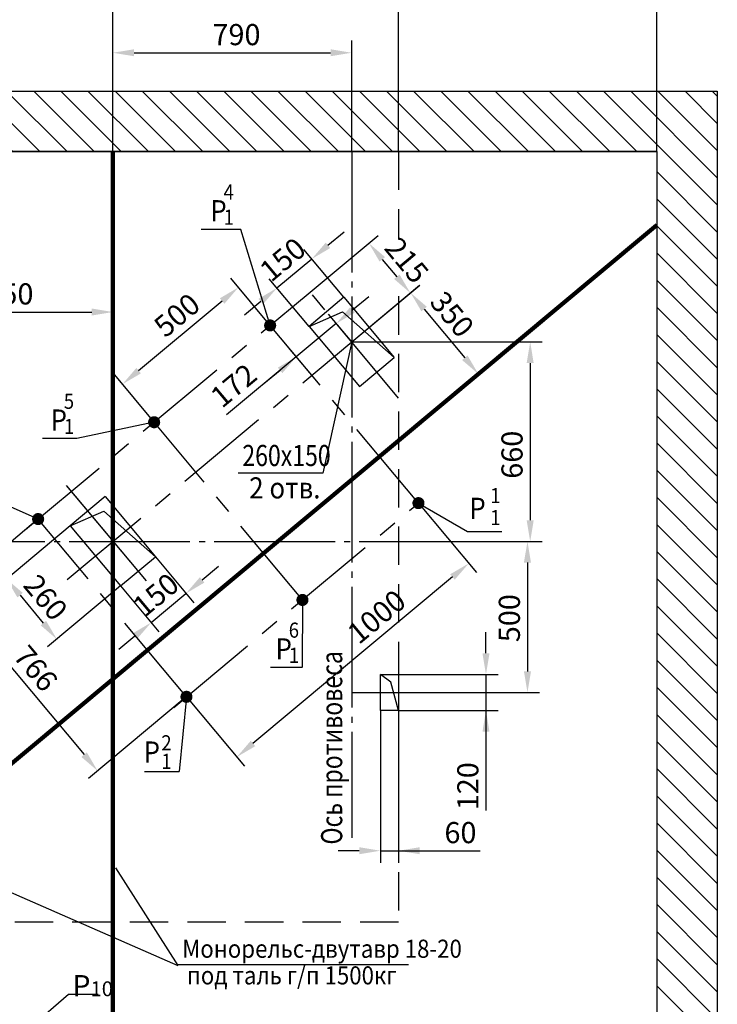
# Model space of a CAD drawing. Extents: x 359 to 1547, y 2326 to 3166.
# Drawn here: x 1206 to 1321, y 2918 to 3080 of the extents above; entities that cross this region are included whole.
import ezdxf
from ezdxf.enums import TextEntityAlignment as Align

# ---------------------------------------------------------------- set-up
doc = ezdxf.new("R2010")
doc.units = 0
for name, pattern in [('CENTER', [50.8, 31.75, -6.35, 6.35, -6.35]), ('CENTER5', [24, 20, -1.5, 1, -1.5]), ('HIDDEN', [9.525, 6.35, -3.175])]:
    doc.linetypes.add(name, pattern=pattern)
doc.layers.get('0').update_dxf_attribs({"linetype": 'CONTINUOUS'})
doc.layers.get('Defpoints').update_dxf_attribs({"linetype": 'CONTINUOUS'})
doc.layers.add('4', color=4, linetype='CENTER')
doc.layers.add('AM_0', color=7, linetype='CONTINUOUS', lineweight=50)
doc.styles.add('GOST', font='GOST_A (SAPR LM)_1.ttf')
doc.styles.get("Standard").update_dxf_attribs({"font": 'GOST_A (SAPR LM)_1.ttf'})
doc.dimstyles.new('GOST$0', dxfattribs={"dimtxt": 3.5, "dimasz": 3.5, "dimexe": 2, "dimexo": 0, "dimgap": 1.25, "dimtad": 1, "dimdec": 3, "dimtxsty": 'GOST', "dimcen": 3.5, "dimclrd": 3, "dimclre": 1, "dimclrt": 3, "dimadec": 3, "dimazin": 2, "dimtm": 1e-09, "dimtfac": 1, "dimtdec": 3, "dimtmove": 0, "dimatfit": 3, "dimfxl": 1, "dimtolj": 1, "dimtzin": 0, "dimarcsym": 0})
doc.dimstyles.new('STANDARD$0', dxfattribs={"dimtxt": 3.5, "dimasz": 3.5, "dimexe": 2, "dimexo": 0, "dimgap": 1.25, "dimtad": 1, "dimdec": 3, "dimtxsty": 'Standard', "dimcen": 3.5, "dimclrd": 3, "dimclre": 1, "dimclrt": 3, "dimadec": 0, "dimazin": 2, "dimtfac": 1, "dimtdec": 3, "dimtmove": 0, "dimatfit": 3, "dimfxl": 1, "dimtolj": 1, "dimarcsym": 0})
doc.dimstyles.new('STANDARD$7', dxfattribs={"dimtxt": 3.5, "dimasz": 3.5, "dimexe": 2, "dimexo": 0, "dimgap": 1.25, "dimtad": 2, "dimdec": 3, "dimtxsty": 'Standard', "dimcen": 3.5, "dimclrd": 3, "dimclre": 1, "dimclrt": 3, "dimadec": 0, "dimazin": 2, "dimtfac": 1, "dimtdec": 3, "dimtmove": 0, "dimatfit": 3, "dimfxl": 1, "dimtolj": 1, "dimarcsym": 0})

# ---------------------------------------------------------------- blocks, each defined once
blk = doc.blocks.new('*D3204')
at = {"layer": 'AM_0', "color": 1, "linetype": 'ByBlock', "lineweight": -2}
for p, q in [((1161.35, 3058.65), (1161.35, 3101.53)), ((1311.35, 3058.65), (1311.35, 3101.53))]:
    blk.add_line(p, q, dxfattribs=at)
at = {"layer": 'AM_0', "color": 3, "linetype": 'ByBlock', "lineweight": -2}
blk.add_line((1307.85, 3099.53), (1164.85, 3099.53), dxfattribs=at)
at = {"layer": 'AM_0', "color": 3}
for points in [[(1164.85, 3100.11), (1164.85, 3098.94), (1161.35, 3099.53)], [(1307.85, 3098.94), (1307.85, 3100.11), (1311.35, 3099.53)]]:
    blk.add_solid(points, dxfattribs=at)
at = {"layer": 'Defpoints', "color": 0}
for p in [(1161.35, 3099.53), (1161.35, 3058.65), (1311.35, 3058.65)]:
    blk.add_point(p, dxfattribs=at)
at = {"layer": 'AM_0', "color": 3, "linetype": 'Continuous', "insert": (1227.73, 3102.53), "char_height": 3.5, "attachment_point": 5}
blk.add_mtext('\\A1;{3000} min', dxfattribs=at)
blk = doc.blocks.new('*D3205')
at = {"layer": 'AM_0', "color": 1, "linetype": 'ByBlock', "lineweight": -2}
for p, q in [((1221.35, 3058.65), (1221.35, 3077)), ((1260.85, 3058.65), (1260.85, 3077))]:
    blk.add_line(p, q, dxfattribs=at)
at = {"layer": 'AM_0', "color": 3, "linetype": 'ByBlock', "lineweight": -2}
blk.add_line((1224.85, 3075), (1257.35, 3075), dxfattribs=at)
at = {"layer": 'AM_0', "color": 3}
for points in [[(1224.85, 3075.58), (1224.85, 3074.42), (1221.35, 3075)], [(1257.35, 3074.42), (1257.35, 3075.58), (1260.85, 3075)]]:
    blk.add_solid(points, dxfattribs=at)
at = {"layer": 'Defpoints', "color": 0}
for p in [(1260.85, 3075), (1221.35, 3058.65), (1260.85, 3058.65)]:
    blk.add_point(p, dxfattribs=at)
at = {"layer": 'AM_0', "color": 3, "linetype": 'Continuous', "insert": (1241.79, 3078), "char_height": 3.5, "attachment_point": 5}
blk.add_mtext('\\A1;790', dxfattribs=at)
blk = doc.blocks.new('*D3206')
at = {"layer": 'AM_0', "color": 1, "linetype": 'ByBlock', "lineweight": -2}
for p, q in [((1260.85, 3027.15), (1292.39, 3027.15)), ((1266.55, 2994.15), (1292.39, 2994.15))]:
    blk.add_line(p, q, dxfattribs=at)
at = {"layer": 'AM_0', "color": 3, "linetype": 'ByBlock', "lineweight": -2}
blk.add_line((1290.39, 3023.65), (1290.39, 2997.65), dxfattribs=at)
at = {"layer": 'AM_0', "color": 3}
for points in [[(1290.97, 3023.65), (1289.8, 3023.65), (1290.39, 3027.15)], [(1289.8, 2997.65), (1290.97, 2997.65), (1290.39, 2994.15)]]:
    blk.add_solid(points, dxfattribs=at)
at = {"layer": 'Defpoints', "color": 0}
for p in [(1260.85, 3027.15), (1266.55, 2994.15), (1290.39, 2994.15)]:
    blk.add_point(p, dxfattribs=at)
at = {"layer": 'AM_0', "color": 3, "linetype": 'Continuous', "insert": (1287.38, 3008.49), "char_height": 3.5, "attachment_point": 5, "rotation": 90}
blk.add_mtext('\\A1;660', dxfattribs=at)
blk = doc.blocks.new('*D3207')
at = {"layer": 'AM_0', "color": 1, "linetype": 'ByBlock', "lineweight": -2}
for p, q in [((1311.35, 3058.65), (1115.54, 3058.65)), ((1311.35, 2863.65), (1115.54, 2863.65))]:
    blk.add_line(p, q, dxfattribs=at)
at = {"layer": 'AM_0', "color": 3, "linetype": 'ByBlock', "lineweight": -2}
blk.add_line((1117.54, 3055.15), (1117.54, 2867.15), dxfattribs=at)
at = {"layer": 'AM_0', "color": 3}
for points in [[(1118.13, 3055.15), (1116.96, 3055.15), (1117.54, 3058.65)], [(1116.96, 2867.15), (1118.13, 2867.15), (1117.54, 2863.65)]]:
    blk.add_solid(points, dxfattribs=at)
at = {"layer": 'Defpoints', "color": 0}
for p in [(1311.35, 3058.65), (1117.54, 2863.65), (1311.35, 2863.65)]:
    blk.add_point(p, dxfattribs=at)
at = {"layer": 'AM_0', "color": 3, "linetype": 'Continuous', "insert": (1114.54, 2963.04), "char_height": 3.5, "attachment_point": 5, "rotation": 90}
blk.add_mtext('\\A1;4000 min', dxfattribs=at)
blk = doc.blocks.new('*D3208')
at = {"layer": 'AM_0', "color": 1, "linetype": 'ByBlock', "lineweight": -2}
for p, q in [((1183.6, 3058.65), (1183.6, 3091.76)), ((1268.6, 3058.65), (1268.6, 3091.76))]:
    blk.add_line(p, q, dxfattribs=at)
at = {"layer": 'AM_0', "color": 3, "linetype": 'ByBlock', "lineweight": -2}
blk.add_line((1265.1, 3089.76), (1187.1, 3089.76), dxfattribs=at)
at = {"layer": 'AM_0', "color": 3}
for points in [[(1187.1, 3090.35), (1187.1, 3089.18), (1183.6, 3089.76)], [(1265.1, 3089.18), (1265.1, 3090.35), (1268.6, 3089.76)]]:
    blk.add_solid(points, dxfattribs=at)
at = {"layer": 'Defpoints', "color": 0}
for p in [(1183.6, 3089.76), (1183.6, 3058.65), (1268.6, 3058.65)]:
    blk.add_point(p, dxfattribs=at)
at = {"layer": 'AM_0', "color": 3, "linetype": 'Continuous', "insert": (1221.59, 3092.77), "char_height": 3.5, "attachment_point": 5}
blk.add_mtext('\\A1;1700', dxfattribs=at)
blk = doc.blocks.new('*D3214')
at = {"color": 1, "linetype": 'ByBlock', "lineweight": -2}
for p, q in [((1188.85, 3020.23), (1188.85, 3034.1)), ((1221.35, 3017.69), (1221.35, 3034.1))]:
    blk.add_line(p, q, dxfattribs=at)
at = {"color": 3, "linetype": 'ByBlock', "lineweight": -2}
blk.add_line((1192.35, 3032.1), (1217.85, 3032.1), dxfattribs=at)
at = {"color": 3}
for points in [[(1192.35, 3032.68), (1192.35, 3031.52), (1188.85, 3032.1)], [(1217.85, 3031.52), (1217.85, 3032.68), (1221.35, 3032.1)]]:
    blk.add_solid(points, dxfattribs=at)
at = {"layer": 'Defpoints', "color": 0}
for p in [(1221.35, 3032.1), (1188.85, 3020.23), (1221.35, 3017.69)]:
    blk.add_point(p, dxfattribs=at)
at = {"color": 3, "linetype": 'Continuous', "insert": (1204.22, 3035.1), "char_height": 3.5, "attachment_point": 5}
blk.add_mtext('\\A1;650', dxfattribs=at)
blk = doc.blocks.new('*D3219')
at = {"layer": 'AM_0', "color": 1, "linetype": 'ByBlock', "lineweight": -2}
for p, q in [((1221.35, 3068.65), (1221.35, 3085.05)), ((1268.6, 3068.65), (1268.6, 3085.05))]:
    blk.add_line(p, q, dxfattribs=at)
at = {"layer": 'AM_0', "color": 3, "linetype": 'ByBlock', "lineweight": -2}
blk.add_line((1224.85, 3083.05), (1265.1, 3083.05), dxfattribs=at)
at = {"layer": 'AM_0', "color": 3}
for points in [[(1224.85, 3083.63), (1224.85, 3082.46), (1221.35, 3083.05)], [(1265.1, 3082.46), (1265.1, 3083.63), (1268.6, 3083.05)]]:
    blk.add_solid(points, dxfattribs=at)
at = {"layer": 'Defpoints', "color": 0}
for p in [(1268.6, 3083.05), (1221.35, 3068.65), (1268.6, 3068.65)]:
    blk.add_point(p, dxfattribs=at)
at = {"layer": 'AM_0', "color": 3, "linetype": 'Continuous', "insert": (1244.16, 3086.05), "char_height": 3.5, "attachment_point": 5}
blk.add_mtext('\\A1;945', dxfattribs=at)
blk = doc.blocks.new('*D3222')
at = {"layer": 'AM_0', "color": 1, "linetype": 'ByBlock', "lineweight": -2}
for p, q in [((1265.6, 2966.15), (1265.6, 2940.97)), ((1268.6, 2966.15), (1268.6, 2940.97))]:
    blk.add_line(p, q, dxfattribs=at)
at = {"layer": 'AM_0', "color": 3, "linetype": 'ByBlock', "lineweight": -2}
for p, q in [((1262.1, 2942.97), (1258.6, 2942.97)), ((1265.6, 2942.97), (1268.6, 2942.97)), ((1268.6, 2942.97), (1282.1, 2942.97)), ((1272.1, 2942.97), (1275.6, 2942.97))]:
    blk.add_line(p, q, dxfattribs=at)
at = {"layer": 'AM_0', "color": 3}
for points in [[(1262.1, 2942.39), (1262.1, 2943.55), (1265.6, 2942.97)], [(1272.1, 2943.55), (1272.1, 2942.39), (1268.6, 2942.97)]]:
    blk.add_solid(points, dxfattribs=at)
at = {"layer": 'Defpoints', "color": 0}
for p in [(1265.6, 2966.15), (1268.6, 2966.15), (1268.6, 2942.97)]:
    blk.add_point(p, dxfattribs=at)
at = {"layer": 'AM_0', "color": 3, "linetype": 'Continuous', "insert": (1278.85, 2945.97), "char_height": 3.5, "attachment_point": 5}
blk.add_mtext('\\A1;60', dxfattribs=at)
blk = doc.blocks.new('*D3223')
at = {"layer": 'AM_0', "color": 3, "linetype": 'ByBlock', "lineweight": -2}
for p, q in [((1283.07, 2975.65), (1283.07, 2979.15)), ((1283.07, 2972.15), (1283.07, 2966.15)), ((1283.07, 2966.15), (1283.07, 2949.64)), ((1283.07, 2962.65), (1283.07, 2959.15))]:
    blk.add_line(p, q, dxfattribs=at)
at = {"layer": 'AM_0', "color": 1, "linetype": 'ByBlock', "lineweight": -2}
for p, q in [((1268.6, 2972.15), (1285.07, 2972.15)), ((1268.6, 2966.15), (1285.07, 2966.15))]:
    blk.add_line(p, q, dxfattribs=at)
at = {"layer": 'AM_0', "color": 3}
for points in [[(1282.49, 2975.65), (1283.66, 2975.65), (1283.07, 2972.15)], [(1283.66, 2962.65), (1282.49, 2962.65), (1283.07, 2966.15)]]:
    blk.add_solid(points, dxfattribs=at)
at = {"layer": 'Defpoints', "color": 0}
for p in [(1268.6, 2972.15), (1268.6, 2966.15), (1283.07, 2966.15)]:
    blk.add_point(p, dxfattribs=at)
at = {"layer": 'AM_0', "color": 3, "linetype": 'Continuous', "insert": (1280.07, 2953.64), "char_height": 3.5, "attachment_point": 5, "rotation": 90}
blk.add_mtext('\\A1;120', dxfattribs=at)
blk = doc.blocks.new('*D3226')
at = {"color": 1, "linetype": 'Continuous', "lineweight": -2}
for p, q in [((1214.28, 2996.75), (1202.21, 2986.65)), ((1222.62, 2986.78), (1210.54, 2976.68))]:
    blk.add_line(p, q, dxfattribs=at)
at = {"color": 3, "linetype": 'Continuous', "lineweight": -2}
blk.add_line((1205.98, 2985.25), (1209.83, 2980.65), dxfattribs=at)
at = {"color": 3}
for points in [[(1206.43, 2985.63), (1205.54, 2984.88), (1203.74, 2987.94)], [(1209.39, 2980.27), (1210.28, 2981.02), (1212.08, 2977.96)]]:
    blk.add_solid(points, dxfattribs=at)
at = {"layer": 'Defpoints', "color": 0}
for p in [(1214.28, 2996.75), (1222.62, 2986.78), (1212.08, 2977.96)]:
    blk.add_point(p, dxfattribs=at)
at = {"color": 3, "linetype": 'Continuous', "insert": (1210.21, 2984.88), "char_height": 3.5, "attachment_point": 5, "rotation": 309.8968, "style": 'GOST'}
blk.add_mtext('\\A1;260', dxfattribs=at)
blk = doc.blocks.new('*D3227')
at = {"color": 1, "linetype": 'Continuous', "lineweight": -2}
for p, q in [((1228.38, 2991.59), (1234.71, 2984.01)), ((1222.62, 2986.78), (1228.96, 2979.2))]:
    blk.add_line(p, q, dxfattribs=at)
at = {"color": 3, "linetype": 'Continuous', "lineweight": -2}
for p, q in [((1236.12, 2987.79), (1238.8, 2990.03)), ((1227.68, 2980.73), (1233.43, 2985.54)), ((1224.99, 2978.49), (1222.31, 2976.24))]:
    blk.add_line(p, q, dxfattribs=at)
at = {"color": 3}
for points in [[(1235.74, 2988.23), (1236.49, 2987.34), (1233.43, 2985.54)], [(1225.36, 2978.04), (1224.62, 2978.93), (1227.68, 2980.73)]]:
    blk.add_solid(points, dxfattribs=at)
at = {"layer": 'Defpoints', "color": 0}
for p in [(1228.38, 2991.59), (1222.62, 2986.78), (1233.43, 2985.54)]:
    blk.add_point(p, dxfattribs=at)
at = {"color": 3, "linetype": 'Continuous', "insert": (1228.45, 2985.29), "char_height": 3.5, "attachment_point": 5, "rotation": 39.8968, "style": 'GOST'}
blk.add_mtext('\\A1;150', dxfattribs=at)
blk = doc.blocks.new('*D3228')
at = {"color": 3, "linetype": 'Continuous', "lineweight": -2}
for p, q in [((1256.93, 3043.14), (1259.62, 3045.38)), ((1248.49, 3036.08), (1254.25, 3040.89)), ((1245.81, 3033.83), (1243.12, 3031.59))]:
    blk.add_line(p, q, dxfattribs=at)
at = {"color": 1, "linetype": 'Continuous', "lineweight": -2}
for p, q in [((1259.55, 3034.54), (1252.96, 3042.42)), ((1253.8, 3029.73), (1247.21, 3037.61))]:
    blk.add_line(p, q, dxfattribs=at)
at = {"color": 3}
for points in [[(1256.56, 3043.58), (1257.31, 3042.69), (1254.25, 3040.89)], [(1246.18, 3033.39), (1245.43, 3034.28), (1248.49, 3036.08)]]:
    blk.add_solid(points, dxfattribs=at)
at = {"layer": 'Defpoints', "color": 0}
for p in [(1254.25, 3040.89), (1259.55, 3034.54), (1253.8, 3029.73)]:
    blk.add_point(p, dxfattribs=at)
at = {"color": 3, "linetype": 'Continuous', "insert": (1249.44, 3040.79), "char_height": 3.5, "attachment_point": 5, "rotation": 39.8968, "style": 'GOST'}
blk.add_mtext('\\A1;150', dxfattribs=at)
blk = doc.blocks.new('*D3229')
at = {"color": 1, "linetype": 'Continuous', "lineweight": -2}
for p, q in [((1247.36, 3029.89), (1240.83, 3037.71)), ((1228.17, 3013.87), (1221.64, 3021.69))]:
    blk.add_line(p, q, dxfattribs=at)
at = {"color": 3, "linetype": 'Continuous', "lineweight": -2}
blk.add_line((1225.6, 3022.4), (1239.42, 3033.93), dxfattribs=at)
at = {"color": 3}
for points in [[(1239.8, 3033.48), (1239.05, 3034.38), (1242.11, 3036.18)], [(1225.23, 3022.85), (1225.98, 3021.95), (1222.92, 3020.16)]]:
    blk.add_solid(points, dxfattribs=at)
at = {"layer": 'Defpoints', "color": 0}
for p in [(1242.11, 3036.18), (1247.36, 3029.89), (1228.17, 3013.87)]:
    blk.add_point(p, dxfattribs=at)
at = {"color": 3, "linetype": 'Continuous', "insert": (1231.94, 3031.59), "char_height": 3.5, "attachment_point": 5, "rotation": 39.85, "style": 'GOST'}
blk.add_mtext('\\A1;500', dxfattribs=at)
blk = doc.blocks.new('*D3230')
at = {"color": 1, "linetype": 'Continuous', "lineweight": -2}
for p, q in [((1208.93, 2997.82), (1192.74, 2984.3)), ((1233.48, 2968.41), (1217.29, 2954.9))]:
    blk.add_line(p, q, dxfattribs=at)
at = {"color": 3, "linetype": 'Continuous', "lineweight": -2}
blk.add_line((1196.52, 2982.9), (1216.58, 2958.87), dxfattribs=at)
at = {"color": 3}
for points in [[(1196.97, 2983.27), (1196.07, 2982.52), (1194.28, 2985.59)], [(1216.13, 2958.49), (1217.03, 2959.24), (1218.82, 2956.18)]]:
    blk.add_solid(points, dxfattribs=at)
at = {"layer": 'Defpoints', "color": 0}
for p in [(1208.93, 2997.82), (1233.48, 2968.41), (1218.82, 2956.18)]:
    blk.add_point(p, dxfattribs=at)
at = {"color": 3, "linetype": 'Continuous', "insert": (1208.58, 2973.14), "char_height": 3.5, "attachment_point": 5, "rotation": 309.85, "style": 'GOST'}
blk.add_mtext('\\A1;766', dxfattribs=at)
blk = doc.blocks.new('*D3231')
at = {"color": 1, "linetype": 'Continuous', "lineweight": -2}
for p, q in [((1271.9, 3000.48), (1281.51, 2988.98)), ((1233.51, 2968.45), (1243.12, 2956.94))]:
    blk.add_line(p, q, dxfattribs=at)
at = {"color": 3, "linetype": 'Continuous', "lineweight": -2}
blk.add_line((1277.54, 2988.27), (1244.52, 2960.72), dxfattribs=at)
at = {"color": 3}
for points in [[(1277.91, 2987.82), (1277.16, 2988.72), (1280.22, 2990.51)], [(1244.15, 2961.16), (1244.9, 2960.27), (1241.84, 2958.47)]]:
    blk.add_solid(points, dxfattribs=at)
at = {"layer": 'Defpoints', "color": 0}
for p in [(1271.9, 3000.48), (1233.51, 2968.45), (1241.84, 2958.47)]:
    blk.add_point(p, dxfattribs=at)
at = {"color": 3, "linetype": 'Continuous', "insert": (1264.97, 2981.69), "char_height": 3.5, "attachment_point": 5, "rotation": 39.8491, "style": 'GOST'}
blk.add_mtext('\\A1;1000', dxfattribs=at)
blk = doc.blocks.new('*D3236')
at = {"layer": 'AM_0', "color": 1, "linetype": 'ByBlock', "lineweight": -2}
for p, q in [((1268.6, 2994.15), (1291.94, 2994.15)), ((1268.6, 2969.15), (1291.94, 2969.15))]:
    blk.add_line(p, q, dxfattribs=at)
at = {"layer": 'AM_0', "color": 3, "linetype": 'ByBlock', "lineweight": -2}
blk.add_line((1289.94, 2990.65), (1289.94, 2972.65), dxfattribs=at)
at = {"layer": 'AM_0', "color": 3}
for points in [[(1290.52, 2990.65), (1289.35, 2990.65), (1289.94, 2994.15)], [(1289.35, 2972.65), (1290.52, 2972.65), (1289.94, 2969.15)]]:
    blk.add_solid(points, dxfattribs=at)
at = {"layer": 'Defpoints', "color": 0}
for p in [(1268.6, 2994.15), (1268.6, 2969.15), (1289.94, 2969.15)]:
    blk.add_point(p, dxfattribs=at)
at = {"layer": 'AM_0', "color": 3, "linetype": 'Continuous', "insert": (1286.94, 2981.45), "char_height": 3.5, "attachment_point": 5, "rotation": 90}
blk.add_mtext('\\A1;500', dxfattribs=at)
blk = doc.blocks.new('*D3237')
at = {"color": 1, "linetype": 'Continuous', "lineweight": -2}
for p, q in [((1253.96, 3035.4), (1265.21, 3044.79)), ((1260.85, 3027.15), (1272.1, 3036.53))]:
    blk.add_line(p, q, dxfattribs=at)
at = {"color": 3, "linetype": 'Continuous', "lineweight": -2}
blk.add_line((1265.92, 3040.82), (1268.32, 3037.94), dxfattribs=at)
at = {"color": 3}
for points in [[(1266.37, 3041.19), (1265.47, 3040.45), (1263.68, 3043.51)], [(1267.87, 3037.57), (1268.77, 3038.31), (1270.56, 3035.25)]]:
    blk.add_solid(points, dxfattribs=at)
at = {"layer": 'Defpoints', "color": 0}
for p in [(1253.96, 3035.4), (1270.56, 3035.25), (1260.85, 3027.15)]:
    blk.add_point(p, dxfattribs=at)
at = {"color": 3, "linetype": 'Continuous', "insert": (1269.96, 3040.67), "char_height": 3.5, "attachment_point": 5, "rotation": 309.85, "style": 'GOST'}
blk.add_mtext('\\A1;215', dxfattribs=at)
blk = doc.blocks.new('*D3238')
at = {"color": 1, "linetype": 'Continuous', "lineweight": -2}
for p, q in [((1260.85, 3027.15), (1272.13, 3036.56)), ((1272.06, 3013.71), (1283.35, 3023.13))]:
    blk.add_line(p, q, dxfattribs=at)
at = {"color": 3, "linetype": 'Continuous', "lineweight": -2}
blk.add_line((1272.84, 3032.59), (1279.57, 3024.53), dxfattribs=at)
at = {"color": 3}
for points in [[(1273.29, 3032.97), (1272.39, 3032.22), (1270.6, 3035.28)], [(1279.12, 3024.16), (1280.02, 3024.91), (1281.81, 3021.85)]]:
    blk.add_solid(points, dxfattribs=at)
at = {"layer": 'Defpoints', "color": 0}
for p in [(1260.85, 3027.15), (1281.81, 3021.85), (1272.06, 3013.71)]:
    blk.add_point(p, dxfattribs=at)
at = {"color": 3, "linetype": 'Continuous', "insert": (1277.47, 3031.73), "char_height": 3.5, "attachment_point": 5, "rotation": 309.85, "style": 'GOST'}
blk.add_mtext('\\A1;350', dxfattribs=at)
blk = doc.blocks.new('*D3239')
at = {"color": 3, "linetype": 'Continuous', "lineweight": -2}
for p, q in [((1260.98, 3032.45), (1263.67, 3034.69)), ((1258.3, 3030.2), (1251.69, 3024.69)), ((1251.69, 3024.69), (1240.16, 3015.07)), ((1249.01, 3022.45), (1246.32, 3020.21))]:
    blk.add_line(p, q, dxfattribs=at)
at = {"color": 1, "linetype": 'Continuous', "lineweight": -2}
for p, q in [((1260.85, 3027.15), (1257.01, 3031.74)), ((1254.25, 3021.63), (1250.41, 3026.23))]:
    blk.add_line(p, q, dxfattribs=at)
at = {"color": 3}
for points in [[(1260.61, 3032.9), (1261.36, 3032), (1258.3, 3030.2)], [(1249.38, 3022), (1248.63, 3022.9), (1251.69, 3024.69)]]:
    blk.add_solid(points, dxfattribs=at)
at = {"layer": 'Defpoints', "color": 0}
for p in [(1260.85, 3027.15), (1251.69, 3024.69), (1254.25, 3021.63)]:
    blk.add_point(p, dxfattribs=at)
at = {"color": 3, "linetype": 'Continuous', "insert": (1241.32, 3019.94), "char_height": 3.5, "attachment_point": 5, "rotation": 39.85, "style": 'GOST'}
blk.add_mtext('\\A1;172', dxfattribs=at)

msp = doc.modelspace()

# ---------------------------------------------------------------- hatches: boundary and pattern name
h = msp.add_hatch()
h.set_pattern_fill('ANSI31', color=1, style=0)
h.set_pattern_definition([(135, (17468.4932, 2214.0183), (2.245064, 2.245064), [])])
h.paths.add_polyline_path([(1321.349574, 3068.645224), (1151.349574, 3068.645224), (1151.349574, 2853.645224), (1261.349574, 2853.645224), (1261.349574, 2863.645224), (1161.349574, 2863.645224), (1161.349574, 3058.645224), (1311.349574, 3058.645224), (1311.349574, 2863.645224), (1301.349574, 2863.645224), (1301.349574, 2853.645224), (1321.349574, 2853.645224)])

# ---------------------------------------------------------------- linework, layer by layer
at = {"color": 0}
for p, q in [((1151.349574, 3068.645224), (1321.349574, 3068.645224)), ((1321.349574, 3068.645224), (1321.349574, 2853.645224))]:
    msp.add_line(p, q, dxfattribs=at)
for p, q in [((1161.349574, 3058.645224), (1311.349574, 3058.645224)), ((1311.349574, 3058.645224), (1311.349574, 2863.645224)), ((1259.553306, 3034.54436, 1130.10624), (1253.798256, 3029.73293, 1130.10624)), ((1262.136553, 3019.759324, 1130.10624), (1267.890556, 3024.56988, 1130.10624)), ((1220.037863, 3001.562831, 1130.10624), (1214.282814, 2996.7514, 1130.10624)), ((1222.621111, 2986.777795, 1130.10624), (1228.375114, 2991.58835, 1130.10624)), ((1265.599574, 2966.145224, 1130.10624), (1265.599574, 2972.145224, 1130.10624)), ((1265.599574, 2972.145224, 1130.10624), (1268.599574, 2972.145224, 1130.10624)), ((1268.599574, 2972.145224, 1130.10624), (1268.599574, 2966.145224, 1130.10624)), ((1268.599574, 2966.145224, 1130.10624), (1265.599574, 2966.145224, 1130.10624))]:
    msp.add_line(p, q)
at = {"color": 3, "linetype": 'HIDDEN'}
for p, q in [((1270.698456, 3058.645224, 1130.10624), (1190.698456, 3058.645224, 1130.10624)), ((1268.599574, 3058.645224, 1130.10624), (1268.599574, 3044.096855, 1130.10624)), ((1268.599574, 3034.700042, 1130.10624), (1268.599574, 2931.145224, 1130.10624)), ((1268.599574, 2931.145224, 1130.10624), (1183.599574, 2931.145224, 1130.10624))]:
    msp.add_line(p, q, dxfattribs=at)
at = {"color": 4, "linetype": 'CENTER5'}
for p, q in [((1260.849574, 3058.645224, 1130.10624), (1260.849574, 2945.09045, 1130.10624)), ((1166.099574, 2994.145224, 1130.10624), (1268.599574, 2994.145224, 1130.10624))]:
    msp.add_line(p, q, dxfattribs=at)
at = {"color": 3}
for p, q in [((1242.499232, 3045.776007, 1130.10624), (1235.936073, 3045.776007, 1130.10624)), ((1247.360559, 3029.885389, 1130.10624), (1242.499232, 3045.776007, 1130.10624)), ((1228.166596, 3013.866905), (1215.399267, 3011.161216, 1130.10624)), ((1215.399267, 3011.161216, 1130.10624), (1209.713899, 3011.161216, 1130.10624)), ((1208.972544, 2997.84853, 1130.10624), (1203.410243, 3000.31432)), ((1271.900644, 3000.48371, 1130.10624), (1280.010729, 2995.775551)), ((1280.010729, 2995.775551), (1285.696098, 2995.775551)), ((1252.707538, 2984.4642), (1252.669152, 2973.297667)), ((1252.616312, 2973.297667), (1247.410944, 2973.297667)), ((1233.514432, 2968.444691, 1130.10624), (1232.28226, 2956.058235)), ((1226.596892, 2956.058235), (1232.28226, 2956.058235)), ((1188.2, 2943.2), (1232.109914, 2924.008183)), ((1221.799574, 2940.130938), (1232.109914, 2924.008183))]:
    msp.add_line(p, q, dxfattribs=at)
at = {"color": 4, "linetype": 'CENTER', "ltscale": 0.5}
for p, q in [((1268.599574, 3017.859885, 1130.10624), (1253.961185, 3035.398259, 1130.10624)), ((1271.900644, 3000.48371, 1130.10624), (1247.358756, 3029.887548, 1130.10624)), ((1252.707538, 2984.4642), (1228.16565, 3013.868039)), ((1233.514432, 2968.444691, 1130.10624), (1208.972544, 2997.84853, 1130.10624))]:
    msp.add_line(p, q, dxfattribs=at)
at = {"color": 1}
for p, q in [((1253.798256, 3029.73293, 1130.10624), (1259.346132, 3032.1578, 1130.10624)), ((1259.346132, 3032.1578, 1130.10624), (1267.890556, 3024.56988, 1130.10624)), ((1214.282814, 2996.7514, 1130.10624), (1219.830689, 2999.17627, 1130.10624)), ((1219.830689, 2999.17627, 1130.10624), (1228.375114, 2991.58835, 1130.10624)), ((1267.326781, 2970.872432, 1130.10624), (1265.599574, 2972.145224, 1130.10624)), ((1268.599574, 2966.145224, 1130.10624), (1267.326781, 2970.872432, 1130.10624))]:
    msp.add_line(p, q, dxfattribs=at)
at = {"color": 3, "extrusion": (0, 0, -1)}
msp.add_line((1270.238502, 2924.091218), (1231.9, 2924.091218), dxfattribs=at)
at = {"color": 1, "linetype": 'CENTER', "ltscale": 0.8, "elevation": 1130.10624}
for points in [[(1221.349574, 3058.645224, 0.7, 0.7, 0), (1221.349574, 2863.645224, 1, 1, 0)], [(1311.349574, 3046.500362, 0.7, 0.7, 0), (1161.349574, 2921.302994, 1, 1, 0)]]:
    msp.add_lwpolyline(points, format="xyseb", dxfattribs=at)
at = {"color": 4, "linetype": 'CENTER', "ltscale": 0.5, "elevation": 1130.10624}
for points in [[(1206.875888, 2996.098558), (1253.963281, 3035.395748)], [(1213.764277, 2987.845522), (1260.849574, 3027.145224)], [(1231.417776, 2966.694719), (1271.900644, 3000.48371)]]:
    msp.add_lwpolyline(points, dxfattribs=at)
at = {"elevation": 1130.10624}
for points in [[(1259.55226, 3034.543485), (1267.890556, 3024.56988)], [(1253.798256, 3029.73293), (1262.136553, 3019.759324)], [(1220.036817, 3001.561956), (1228.375114, 2991.58835)], [(1214.282814, 2996.7514), (1222.621111, 2986.777795)]]:
    msp.add_lwpolyline(points, dxfattribs=at)
at = {"const_width": 1}
for points, elevation in [([(1247.039165, 3030.268411, 1), (1247.681952, 3029.502367, 1)], 1130.10624), ([(1271.57925, 3000.866732, 1), (1272.222038, 3000.100687, 1)], 1130.10624), ([(1208.65115, 2998.231552, 1), (1209.293938, 2997.465508, 1)], 1130.10624), ([(1233.192184, 2968.819124, 1), (1233.834971, 2968.053079, 1)], 1129.322551)]:
    msp.add_lwpolyline(points, format="xyb", close=True, dxfattribs=dict(at, elevation=elevation))
at = {"color": 3, "elevation": 1130.10624}
msp.add_lwpolyline([(1260.849574, 3027.145224), (1256.063349, 3005.422686), (1242.048123, 3005.422686)], dxfattribs=at)
at = {"const_width": 1}
for points in [[(1227.844256, 3014.251061, 1), (1228.487044, 3013.485017, 1)], [(1252.386144, 2984.847223, 1), (1253.028932, 2984.081178, 1)]]:
    msp.add_lwpolyline(points, format="xyb", close=True, dxfattribs=at)
at = {"color": 4, "elevation": 1130.10624}
for points in [[(1213.593057, 3003.42295), (1226.819491, 2987.602545)], [(1213.652495, 3003.351855), (1226.819491, 2987.602545)]]:
    msp.add_lwpolyline(points, dxfattribs=at)
at = {"layer": '4'}
msp.add_line((1261.064429, 2969.145224, 1130.10624), (1270.68676, 2969.145224, 1130.10624), dxfattribs=at)

# ---------------------------------------------------------------- texts
at = {"color": 3}
for s, height, width, p in [('4', 2.5, 0.9, (1239.648593, 3050.710659, 1130.10624)), ('1', 2.5, 0.9, (1239.667932, 3046.543992, 1130.10624)), ('5', 2.5, 0.9, (1213.219213, 3016.081287, 1130.10624)), ('1', 2.5, 0.9, (1213.238552, 3011.91462, 1130.10624)), ('260х150', 3.5, 0.8, (1242.757557, 3006.6124, 1130.10624)), ('1', 2.5, 0.9, (1283.77505, 3000.477905, 4.033291)), ('1', 2.5, 0.9, (1283.776665, 2996.837474)), ('6', 2.5, 0.9, (1250.436259, 2978.217739)), ('1', 2.5, 0.9, (1250.455598, 2974.051072)), ('2', 2.5, 0.9, (1229.354412, 2959.581271)), ('1', 2.5, 0.9, (1229.361996, 2956.508643))]:
    msp.add_text(s, height=height, dxfattribs=dict(at, width=width)).set_placement(p)
at = {"color": 3, "width": 0.9}
for p in [(1237.457291, 3046.01825, 1130.10624), (1211.027911, 3011.388878, 1130.10624), (1248.244957, 2973.52533)]:
    msp.add_text('P', height=3.5, dxfattribs=at).set_placement(p, align=Align.BOTTOM_LEFT)
at = {"color": 3, "linetype": 'Continuous', "style": 'GOST', "width": 0.9}
for s, height, p in [('2 отв.', 3.5, (1243.893656, 3001.251792, 1130.10624)), ('Монорельс-двутавр 18-20', 3, (1232.811573, 2925.255727)), (' под таль г/п 1500кг', 3, (1232.784274, 2920.849972))]:
    msp.add_text(s, height=height, dxfattribs=at).set_placement(p)
at = {"color": 3, "width": 0.9}
for p in [(1283.037374, 2996.787927), (1229.139657, 2956.455479)]:
    msp.add_text('P', height=3.5, dxfattribs=at).set_placement(p, align=Align.BOTTOM_RIGHT)
at = {"color": 3, "width": 0.8}
msp.add_text('Ось противовеса', height=3.5, rotation=90, dxfattribs=at).set_placement((1259.291025, 2943.990896, 1130.10624))
at = {"color": 3, "insert": (1214.619455, 2924.784043), "char_height": 3.5, "attachment_point": 1}
msp.add_mtext('P{\\H0.7x;\\S ^ 10;}', dxfattribs=at)

# ---------------------------------------------------------------- dimensions: what is measured, and where the dimension line sits
at = {"color": 7, "linetype": 'Continuous'}
for base, p1, p2, angle, picture, middle in [((1254.246262, 3040.890097), (1253.798256, 3029.73293, 1130.10624), (1259.55226, 3034.543485, 1130.10624), 39.89684818, '*D3228', (1251.36926, 3038.484819)), ((1270.564032, 3035.253388), (1253.961185, 3035.398259, 1130.10624), (1260.849574, 3027.145224, 1130.10624), 309.85003419, '*D3237', (1267.649574, 3038.745224)), ((1242.110829, 3036.175133), (1228.16565, 3013.868039, 1130.10624), (1247.358756, 3029.887548, 1130.10624), 39.85003419, '*D3229', (1233.858756, 3029.287548)), ((1281.810648, 3021.845723), (1260.849574, 3027.145224, 1130.10624), (1272.06323, 3013.710049, 1130.10624), 309.85003419, '*D3238', (1275.16323, 3029.810049)), ((1251.693682, 3024.693837), (1260.849574, 3027.145224, 1130.10624), (1254.247145, 3021.634513, 1130.10624), 219.85003419, '*D3239', (1243.240019, 3017.637995)), ((1241.837323, 2958.472651), (1271.900644, 3000.48371, 1130.206233), (1233.513932, 2968.44529, 1130.10624), 219.84914079, '*D3231', (1266.889236, 2979.381546)), ((1218.821791, 2956.181491), (1208.934158, 2997.816491, 1130.10624), (1233.476046, 2968.412652, 1130.10624), 309.85003419, '*D3230', (1206.276046, 2971.212652)), ((1212.078319, 2977.963638, 1130.10624), (1214.282814, 2996.7514, 2260.212479), (1222.621111, 2986.777795, 2260.212479), 309.89684818, '*D3226', (1207.909171, 2982.950441, 1130.10624)), ((1233.429878, 2985.542244), (1222.621111, 2986.777795, 1130.10624), (1228.375114, 2991.58835, 1130.10624), 39.89684818, '*D3227', (1230.375114, 2982.98835))]:
    dim = msp.add_linear_dim(base=base, p1=p1, p2=p2, angle=angle, dimstyle='GOST$0', override={"dimlfac": 20}, dxfattribs=at)
    dim.commit()
    dim.dimension.update_dxf_attribs({"geometry": picture, "text_midpoint": middle, "dimtype": 161})
at = {"color": 7}
dim = msp.add_linear_dim(base=(1221.349574, 3032.099988, 1130.10624), p1=(1188.849574, 3020.234553, 1130.10624), p2=(1221.349574, 3017.694673, 1130.10624), dimstyle='STANDARD$0', override={"dimlfac": 20, "dimarcsym": 1}, dxfattribs=at)
dim.commit()
dim.dimension.update_dxf_attribs({"geometry": '*D3214', "text_midpoint": (1204.223858, 3032.099988, 1130.10624), "dimtype": 160})
at = {"layer": 'AM_0'}
for base, p2, angle, text, override, picture, middle in [((1161.349574, 3099.525138), (1161.349574, 3058.645224), 180, '{<>} min', {"dimlfac": 20, "dimclrt": 3, "dimarcsym": 1}, '*D3204', (1227.731396, 3099.525138)), ((1117.544666, 2863.645224), (1311.349574, 2863.645224), 90, '4000 min', {"dimlfac": 20, "dimarcsym": 1}, '*D3207', (1117.544666, 2963.041769))]:
    dim = msp.add_linear_dim(base=base, p1=(1311.349574, 3058.645224), p2=p2, angle=angle, text=text, dimstyle='STANDARD$0', override=override, dxfattribs=at)
    dim.commit()
    dim.dimension.update_dxf_attribs({"geometry": picture, "text_midpoint": middle, "dimtype": 160})
for base, p1, p2, angle, picture, middle in [((1183.599574, 3089.764874, 1130.10624), (1268.599574, 3058.645224, 1130.10624), (1183.599574, 3058.645224, 1130.10624), 180, '*D3208', (1221.594789, 3089.764874, 1130.10624)), ((1260.849574, 3075.000165, 1130.10624), (1221.349574, 3058.645224, 1130.10624), (1260.849574, 3058.645224, 1130.10624), 180, '*D3205', (1241.789799, 3075.000165, 1130.10624)), ((1290.38734, 2994.145224), (1260.849574, 3027.145224), (1266.549574, 2994.145224), 90, '*D3206', (1290.38734, 3008.488237)), ((1289.93734, 2969.145224, 1130.10624), (1268.599574, 2994.145224, 1130.10624), (1268.599574, 2969.145224, 1130.10624), 90, '*D3236', (1289.93734, 2981.44584, 1130.10624)), ((1283.072251, 2966.145224, 1130.10624), (1268.599574, 2972.145224, 1130.10624), (1268.599574, 2966.145224, 1130.10624), 90, '*D3223', (1283.072251, 2953.643357, 1130.10624)), ((1268.599574, 2942.970521, 1130.10624), (1265.599574, 2966.145224, 1130.10624), (1268.599574, 2966.145224, 1130.10624), 0, '*D3222', (1278.85164, 2942.970521, 1130.10624))]:
    dim = msp.add_linear_dim(base=base, p1=p1, p2=p2, angle=angle, dimstyle='STANDARD$0', override={"dimlfac": 20, "dimarcsym": 1}, dxfattribs=at)
    dim.commit()
    dim.dimension.update_dxf_attribs({"geometry": picture, "text_midpoint": middle, "dimtype": 160})
dim = msp.add_linear_dim(base=(1268.599574, 3083.045224, 1130.10624), p1=(1221.349574, 3068.645224, 1130.10624), p2=(1268.599574, 3068.645224, 1130.10624), dimstyle='STANDARD$0', override={"dimlfac": 20, "dimarcsym": 1}, dxfattribs=at)
dim.commit()
dim.dimension.update_dxf_attribs({"geometry": '*D3219', "text_midpoint": (1244.157797, 3083.045224, 1130.10624), "dimtype": 160})

# ---------------------------------------------------------------- leaders
at = {"color": 7}
msp.add_leader([(1207.770829, 2913.84524), (1213.990946, 2919.252368), (1218.886085, 2919.252368)], dimstyle='STANDARD$7', override={"dimgap": 1.25, "dimtad": 0, "dimlfac": 25, "dimldrblk": 'DotSmall'}, dxfattribs=at)

doc.saveas('drawing.dxf')
